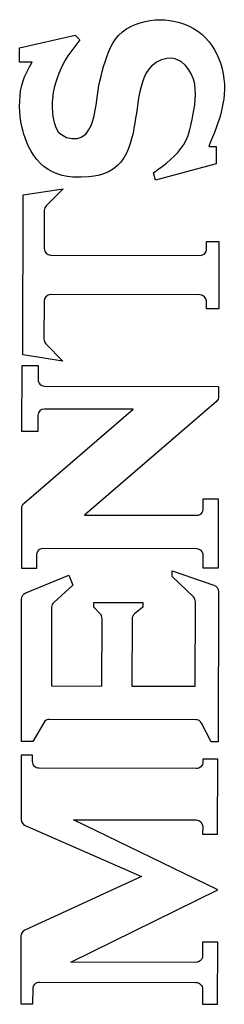
# Model space of a CAD drawing. Extents: x 104 to 385, y 34 to 300.
# Drawn here: x 260 to 261, y 140 to 146 of the extents above; entities that cross this region are included whole.
import ezdxf

# ---------------------------------------------------------------- set-up
doc = ezdxf.new("R2010")
doc.units = 0
doc.layers.add('SILK_SCREEN', color=85, linetype='CONTINUOUS')
doc.layers.add('TEXT', color=142, linetype='CONTINUOUS')

msp = doc.modelspace()

# ---------------------------------------------------------------- linework, layer by layer
at = {"layer": 'SILK_SCREEN'}
for points in [[(260.61, 146.302), (260.64, 146.308)], [(260.64, 146.308), (260.67, 146.311)], [(260.67, 146.311), (260.7, 146.312)], [(260.7, 146.312), (260.73, 146.311)], [(260.73, 146.311), (260.76, 146.308)], [(260.76, 146.308), (260.792, 146.302)], [(260.473, 146.238), (260.497, 146.256)], [(260.497, 146.256), (260.523, 146.271)], [(260.523, 146.271), (260.551, 146.284)], [(260.551, 146.284), (260.58, 146.294)], [(260.58, 146.294), (260.61, 146.302)], [(260.792, 146.302), (260.819, 146.295)], [(260.819, 146.295), (260.848, 146.285)], [(260.848, 146.285), (260.876, 146.273)], [(260.876, 146.273), (260.902, 146.258)], [(260.902, 146.258), (260.928, 146.242)], [(259.852, 146.142), (260.187, 146.218)], [(260.187, 146.218), (260.216, 146.19)], [(260.216, 146.19), (260.197, 146.166)], [(260.416, 146.171), (260.432, 146.195)], [(260.432, 146.195), (260.449, 146.216)], [(260.449, 146.216), (260.473, 146.238)], [(260.928, 146.242), (260.952, 146.224)], [(260.952, 146.224), (260.976, 146.202)], [(260.976, 146.202), (260.995, 146.181)], [(259.852, 146.055), (259.852, 146.142)], [(260.179, 146.142), (260.161, 146.118)], [(260.197, 146.166), (260.179, 146.142)], [(260.389, 146.116), (260.401, 146.144)], [(260.401, 146.144), (260.416, 146.171)], [(260.995, 146.181), (261.013, 146.157)], [(261.013, 146.157), (261.03, 146.131)], [(261.03, 146.131), (261.044, 146.104)], [(260.128, 146.068), (260.112, 146.041)], [(260.144, 146.093), (260.128, 146.068)], [(260.161, 146.118), (260.144, 146.093)], [(260.368, 146.057), (260.378, 146.088)], [(260.378, 146.088), (260.389, 146.116)], [(260.71, 146.07), (260.68, 146.056)], [(260.742, 146.078), (260.71, 146.07)], [(260.773, 146.079), (260.742, 146.078)], [(260.792, 146.075), (260.773, 146.079)], [(260.83, 146.057), (260.792, 146.075)], [(261.044, 146.104), (261.056, 146.076)], [(261.056, 146.076), (261.067, 146.046)], [(259.928, 146.055), (259.852, 146.055)], [(259.897, 146), (259.912, 146.028)], [(259.912, 146.028), (259.928, 146.055)], [(260.1, 146.015), (260.088, 145.987)], [(260.112, 146.041), (260.1, 146.015)], [(260.351, 146), (260.359, 146.029)], [(260.359, 146.029), (260.368, 146.057)], [(260.632, 146.014), (260.615, 145.988)], [(260.646, 146.03), (260.632, 146.014)], [(260.68, 146.056), (260.646, 146.03)], [(260.854, 146.035), (260.83, 146.057)], [(260.874, 146.01), (260.854, 146.035)], [(260.889, 145.985), (260.874, 146.01)], [(261.067, 146.046), (261.075, 146.016)], [(261.075, 146.016), (261.082, 145.986)], [(259.874, 145.944), (259.882, 145.967)], [(259.882, 145.967), (259.897, 146)], [(260.078, 145.959), (260.069, 145.93)], [(260.088, 145.987), (260.078, 145.959)], [(260.337, 145.942), (260.344, 145.971)], [(260.344, 145.971), (260.351, 146)], [(260.602, 145.96), (260.592, 145.93)], [(260.615, 145.988), (260.602, 145.96)], [(260.902, 145.953), (260.889, 145.985)], [(260.91, 145.923), (260.902, 145.953)], [(261.082, 145.986), (261.086, 145.955)], [(261.086, 145.955), (261.089, 145.924)], [(259.858, 145.883), (259.865, 145.914)], [(259.865, 145.914), (259.874, 145.944)], [(260.061, 145.901), (260.055, 145.872)], [(260.069, 145.93), (260.061, 145.901)], [(260.326, 145.884), (260.331, 145.914)], [(260.331, 145.914), (260.337, 145.942)], [(260.58, 145.887), (260.577, 145.869)], [(260.592, 145.93), (260.58, 145.887)], [(260.913, 145.892), (260.91, 145.923)], [(260.914, 145.861), (260.913, 145.892)], [(261.089, 145.89), (261.087, 145.863)], [(261.089, 145.924), (261.089, 145.89)], [(259.853, 145.821), (259.855, 145.852)], [(259.855, 145.852), (259.858, 145.883)], [(260.053, 145.854), (260.049, 145.813)], [(260.055, 145.872), (260.053, 145.854)], [(260.319, 145.826), (260.322, 145.856)], [(260.322, 145.856), (260.326, 145.884)], [(260.571, 145.838), (260.566, 145.808)], [(260.577, 145.869), (260.571, 145.838)], [(260.91, 145.798), (260.913, 145.83)], [(260.913, 145.83), (260.914, 145.861)], [(261.085, 145.833), (261.08, 145.804)], [(261.087, 145.863), (261.085, 145.833)], [(259.852, 145.789), (259.853, 145.821)], [(259.853, 145.759), (259.852, 145.789)], [(260.049, 145.813), (260.049, 145.783)], [(260.049, 145.783), (260.05, 145.753)], [(260.309, 145.767), (260.314, 145.797)], [(260.314, 145.797), (260.319, 145.826)], [(260.562, 145.777), (260.558, 145.748)], [(260.566, 145.808), (260.562, 145.777)], [(260.905, 145.767), (260.91, 145.798)], [(261.074, 145.774), (261.067, 145.745)], [(261.08, 145.804), (261.074, 145.774)], [(259.856, 145.728), (259.853, 145.759)], [(259.86, 145.698), (259.856, 145.728)], [(260.05, 145.753), (260.053, 145.727)], [(260.053, 145.727), (260.06, 145.692)], [(260.294, 145.704), (260.302, 145.733)], [(260.302, 145.733), (260.309, 145.767)], [(260.553, 145.718), (260.548, 145.687)], [(260.558, 145.748), (260.553, 145.718)], [(260.887, 145.673), (260.894, 145.709)], [(260.894, 145.709), (260.899, 145.735)], [(260.899, 145.735), (260.905, 145.767)], [(261.059, 145.716), (261.05, 145.689)], [(261.067, 145.745), (261.059, 145.716)], [(259.866, 145.667), (259.86, 145.698)], [(259.873, 145.637), (259.866, 145.667)], [(260.06, 145.692), (260.07, 145.662)], [(260.07, 145.662), (260.085, 145.636)], [(260.269, 145.646), (260.284, 145.674)], [(260.284, 145.674), (260.294, 145.704)], [(260.543, 145.657), (260.537, 145.626)], [(260.548, 145.687), (260.543, 145.657)], [(260.879, 145.642), (260.887, 145.673)], [(261.04, 145.66), (261.029, 145.632)], [(261.05, 145.689), (261.04, 145.66)], [(259.878, 145.621), (259.873, 145.637)], [(259.893, 145.577), (259.878, 145.621)], [(260.085, 145.636), (260.098, 145.623)], [(260.098, 145.623), (260.136, 145.602)], [(260.136, 145.602), (260.168, 145.595)], [(260.168, 145.595), (260.199, 145.596)], [(260.199, 145.596), (260.224, 145.604)], [(260.224, 145.604), (260.251, 145.622)], [(260.251, 145.622), (260.269, 145.646)], [(260.532, 145.607), (260.52, 145.565)], [(260.537, 145.626), (260.532, 145.607)], [(260.859, 145.586), (260.87, 145.613)], [(260.87, 145.613), (260.879, 145.642)], [(261.018, 145.604), (261.006, 145.576)], [(261.029, 145.632), (261.018, 145.604)], [(259.906, 145.547), (259.893, 145.577)], [(259.921, 145.519), (259.906, 145.547)], [(260.509, 145.535), (260.497, 145.506)], [(260.52, 145.565), (260.509, 145.535)], [(260.807, 145.511), (260.827, 145.534)], [(260.827, 145.534), (260.844, 145.559)], [(260.844, 145.559), (260.859, 145.586)], [(261.006, 145.576), (260.995, 145.547)], [(260.995, 145.547), (261.039, 145.547)], [(261.039, 145.547), (261.039, 145.442)], [(259.937, 145.493), (259.921, 145.519)], [(259.956, 145.468), (259.937, 145.493)], [(260.482, 145.478), (260.464, 145.453)], [(260.497, 145.506), (260.482, 145.478)], [(260.763, 145.468), (260.786, 145.489)], [(260.786, 145.489), (260.807, 145.511)], [(259.977, 145.445), (259.956, 145.468)], [(259.998, 145.426), (259.977, 145.445)], [(260.024, 145.408), (259.998, 145.426)], [(260.419, 145.412), (260.393, 145.397)], [(260.444, 145.432), (260.419, 145.412)], [(260.464, 145.453), (260.444, 145.432)], [(261.039, 145.442), (260.672, 145.343)], [(260.687, 145.408), (260.714, 145.427)], [(260.714, 145.427), (260.739, 145.447)], [(260.739, 145.447), (260.763, 145.468)], [(260.051, 145.394), (260.024, 145.408)], [(260.079, 145.382), (260.051, 145.394)], [(260.109, 145.373), (260.079, 145.382)], [(260.141, 145.366), (260.109, 145.373)], [(260.173, 145.362), (260.141, 145.366)], [(260.205, 145.361), (260.173, 145.362)], [(260.223, 145.361), (260.205, 145.361)], [(260.271, 145.363), (260.223, 145.361)], [(260.303, 145.368), (260.271, 145.363)], [(260.335, 145.375), (260.303, 145.368)], [(260.365, 145.384), (260.335, 145.375)], [(260.393, 145.397), (260.365, 145.384)], [(260.66, 145.389), (260.687, 145.408)], [(260.672, 145.343), (260.66, 145.389)], [(259.871, 144.291), (259.873, 145.255)], [(259.873, 145.255), (260.115, 145.292)], [(260.115, 145.292), (260.012, 145.189)], [(260.001, 145.161), (260.001, 144.931)], [(260.982, 144.974), (261.056, 144.974)], [(260.982, 144.929), (260.982, 144.974)], [(261.056, 144.974), (261.055, 144.568)], [(260.039, 144.892), (260.943, 144.89)], [(260.943, 144.652), (260.039, 144.654)], [(260, 144.615), (259.999, 144.384)], [(260.981, 144.568), (260.981, 144.613)], [(261.055, 144.568), (260.981, 144.568)], [(260.01, 144.357), (260.113, 144.252)], [(260.113, 144.252), (259.871, 144.291)], [(259.866, 143.827), (259.867, 144.226)], [(259.867, 144.226), (259.963, 144.226)], [(259.963, 144.226), (259.963, 144.142)], [(260.002, 144.102), (261.054, 144.1)], [(261.054, 144.1), (261.054, 144.039)], [(261.041, 144.009), (260.244, 143.323)], [(259.879, 143.396), (260.538, 143.962)], [(260.538, 143.962), (260.002, 143.963)], [(259.962, 143.924), (259.962, 143.827)], [(259.962, 143.827), (259.866, 143.827)], [(260.962, 143.362), (260.962, 143.421)], [(260.962, 143.421), (261.052, 143.421)], [(261.052, 143.421), (261.052, 143.004)], [(259.865, 143.001), (259.865, 143.366)], [(260.244, 143.323), (260.922, 143.322)], [(260.922, 143.119), (259.992, 143.121)], [(259.953, 143.081), (259.953, 143.001)], [(260.962, 143.004), (260.962, 143.079)], [(259.953, 143.001), (259.865, 143.001)], [(260.774, 142.953), (260.774, 142.988)], [(260.774, 142.988), (261.026, 142.9)], [(261.052, 143.004), (260.962, 143.004)], [(259.889, 142.854), (260.15, 142.96)], [(260.15, 142.96), (260.173, 142.901)], [(260.902, 142.83), (260.774, 142.953)], [(260.173, 142.901), (260.058, 142.796)], [(261.053, 142.863), (261.052, 141.956)], [(259.863, 141.958), (259.864, 142.817)], [(260.913, 142.291), (260.914, 142.801)], [(260.045, 142.768), (260.044, 142.293)], [(260.301, 142.768), (260.301, 142.797)], [(260.301, 142.797), (260.597, 142.796)], [(260.339, 142.728), (260.301, 142.768)], [(260.597, 142.767), (260.546, 142.728)], [(260.597, 142.796), (260.597, 142.767)], [(260.349, 142.292), (260.35, 142.7)], [(260.531, 142.697), (260.53, 142.292)], [(260.044, 142.293), (260.349, 142.292)], [(260.53, 142.292), (260.913, 142.291)], [(260.916, 142.089), (260.032, 142.091)], [(259.998, 142.071), (259.931, 141.958)], [(261.009, 141.956), (260.951, 142.068)], [(259.931, 141.958), (259.863, 141.958)], [(261.052, 141.956), (261.009, 141.956)], [(259.93, 141.876), (259.862, 141.876)], [(259.862, 141.876), (259.862, 141.486)], [(259.93, 141.836), (259.93, 141.876)], [(261.049, 141.851), (260.959, 141.851)], [(260.959, 141.851), (260.959, 141.834)], [(261.048, 141.398), (261.049, 141.851)], [(260.919, 141.794), (259.97, 141.796)], [(259.886, 141.45), (260.589, 141.143)], [(261.05, 141.063), (260.177, 141.485)], [(260.177, 141.485), (260.919, 141.484)], [(260.959, 141.444), (260.958, 141.398)], [(260.958, 141.398), (261.048, 141.398)], [(260.589, 141.143), (259.883, 140.82)], [(260.161, 140.626), (261.05, 141.063)], [(259.86, 140.784), (259.859, 140.374)], [(261.049, 140.746), (260.957, 140.746)], [(260.957, 140.746), (260.957, 140.665)], [(261.048, 140.372), (261.049, 140.746)], [(260.917, 140.625), (260.161, 140.626)], [(259.973, 140.506), (260.917, 140.504)], [(259.932, 140.374), (259.933, 140.466)], [(260.957, 140.464), (260.956, 140.372)], [(259.859, 140.374), (259.932, 140.374)], [(260.956, 140.372), (261.048, 140.372)]]:
    msp.add_lwpolyline(points, dxfattribs=at)
for points in [[(260.012, 145.189, 0.200245), (260.001, 145.161)], [(260.001, 144.931, 0.414516), (260.039, 144.892)], [(260.943, 144.89, 0.417517), (260.982, 144.929)], [(260.039, 144.654, 0.413535), (260, 144.615)], [(260.981, 144.613, 0.40715), (260.943, 144.652)], [(259.999, 144.384, 0.19386), (260.01, 144.357)], [(259.963, 144.142, 0.415028), (260.002, 144.102)], [(261.054, 144.039, -0.21713), (261.041, 144.009)], [(260.002, 143.963, 0.411178), (259.962, 143.924)], [(259.865, 143.366, -0.217271), (259.879, 143.396)], [(260.922, 143.322, 0.42092), (260.962, 143.362)], [(259.992, 143.121, 0.412921), (259.953, 143.081)], [(260.962, 143.079, 0.417724), (260.922, 143.119)], [(261.026, 142.9, -0.319089), (261.053, 142.863)], [(259.864, 142.817, -0.305454), (259.889, 142.854)], [(260.914, 142.801, 0.207082), (260.902, 142.83)], [(260.058, 142.796, 0.201747), (260.045, 142.768)], [(260.35, 142.7, 0.198311), (260.339, 142.728)], [(260.546, 142.728, 0.227841), (260.531, 142.697)], [(260.032, 142.091, 0.266084), (259.998, 142.071)], [(260.951, 142.068, 0.275131), (260.916, 142.089)], [(259.97, 141.796, -0.420334), (259.93, 141.836)], [(260.959, 141.834, -0.422262), (260.919, 141.794)], [(259.862, 141.486, 0.298323), (259.886, 141.45)], [(260.919, 141.484, -0.413416), (260.959, 141.444)], [(259.883, 140.82, 0.291122), (259.86, 140.784)], [(260.957, 140.665, -0.420179), (260.917, 140.625)], [(259.933, 140.466, -0.420775), (259.973, 140.506)], [(260.917, 140.504, -0.416344), (260.957, 140.464)]]:
    msp.add_lwpolyline(points, format="xyb", dxfattribs=at)
at = {"layer": 'TEXT'}
for points in [[(260.61, 146.302), (260.64, 146.308)], [(260.64, 146.308), (260.67, 146.311)], [(260.67, 146.311), (260.7, 146.312)], [(260.7, 146.312), (260.73, 146.311)], [(260.73, 146.311), (260.76, 146.308)], [(260.76, 146.308), (260.792, 146.302)], [(260.473, 146.238), (260.497, 146.256)], [(260.497, 146.256), (260.523, 146.271)], [(260.523, 146.271), (260.551, 146.284)], [(260.551, 146.284), (260.58, 146.294)], [(260.58, 146.294), (260.61, 146.302)], [(260.792, 146.302), (260.819, 146.295)], [(260.819, 146.295), (260.848, 146.285)], [(260.848, 146.285), (260.876, 146.273)], [(260.876, 146.273), (260.902, 146.258)], [(260.902, 146.258), (260.928, 146.242)], [(259.852, 146.142), (260.187, 146.218)], [(260.187, 146.218), (260.216, 146.19)], [(260.216, 146.19), (260.197, 146.166)], [(260.416, 146.171), (260.432, 146.195)], [(260.432, 146.195), (260.449, 146.216)], [(260.449, 146.216), (260.473, 146.238)], [(260.928, 146.242), (260.952, 146.224)], [(260.952, 146.224), (260.976, 146.202)], [(260.976, 146.202), (260.995, 146.181)], [(259.852, 146.055), (259.852, 146.142)], [(260.179, 146.142), (260.161, 146.118)], [(260.197, 146.166), (260.179, 146.142)], [(260.389, 146.116), (260.401, 146.144)], [(260.401, 146.144), (260.416, 146.171)], [(260.995, 146.181), (261.013, 146.157)], [(261.013, 146.157), (261.03, 146.131)], [(261.03, 146.131), (261.044, 146.104)], [(260.128, 146.068), (260.112, 146.041)], [(260.144, 146.093), (260.128, 146.068)], [(260.161, 146.118), (260.144, 146.093)], [(260.368, 146.057), (260.378, 146.088)], [(260.378, 146.088), (260.389, 146.116)], [(260.71, 146.07), (260.68, 146.056)], [(260.742, 146.078), (260.71, 146.07)], [(260.773, 146.079), (260.742, 146.078)], [(260.792, 146.075), (260.773, 146.079)], [(260.83, 146.057), (260.792, 146.075)], [(261.044, 146.104), (261.056, 146.076)], [(261.056, 146.076), (261.067, 146.046)], [(259.928, 146.055), (259.852, 146.055)], [(259.897, 146), (259.912, 146.028)], [(259.912, 146.028), (259.928, 146.055)], [(260.1, 146.015), (260.088, 145.987)], [(260.112, 146.041), (260.1, 146.015)], [(260.351, 146), (260.359, 146.029)], [(260.359, 146.029), (260.368, 146.057)], [(260.632, 146.014), (260.615, 145.988)], [(260.646, 146.03), (260.632, 146.014)], [(260.68, 146.056), (260.646, 146.03)], [(260.854, 146.035), (260.83, 146.057)], [(260.874, 146.01), (260.854, 146.035)], [(260.889, 145.985), (260.874, 146.01)], [(261.067, 146.046), (261.075, 146.016)], [(261.075, 146.016), (261.082, 145.986)], [(259.874, 145.944), (259.882, 145.967)], [(259.882, 145.967), (259.897, 146)], [(260.078, 145.959), (260.069, 145.93)], [(260.088, 145.987), (260.078, 145.959)], [(260.337, 145.942), (260.344, 145.971)], [(260.344, 145.971), (260.351, 146)], [(260.602, 145.96), (260.592, 145.93)], [(260.615, 145.988), (260.602, 145.96)], [(260.902, 145.953), (260.889, 145.985)], [(260.91, 145.923), (260.902, 145.953)], [(261.082, 145.986), (261.086, 145.955)], [(261.086, 145.955), (261.089, 145.924)], [(259.858, 145.883), (259.865, 145.914)], [(259.865, 145.914), (259.874, 145.944)], [(260.061, 145.901), (260.055, 145.872)], [(260.069, 145.93), (260.061, 145.901)], [(260.326, 145.884), (260.331, 145.914)], [(260.331, 145.914), (260.337, 145.942)], [(260.58, 145.887), (260.577, 145.869)], [(260.592, 145.93), (260.58, 145.887)], [(260.913, 145.892), (260.91, 145.923)], [(260.914, 145.861), (260.913, 145.892)], [(261.089, 145.89), (261.087, 145.863)], [(261.089, 145.924), (261.089, 145.89)], [(259.853, 145.821), (259.855, 145.852)], [(259.855, 145.852), (259.858, 145.883)], [(260.053, 145.854), (260.049, 145.813)], [(260.055, 145.872), (260.053, 145.854)], [(260.319, 145.826), (260.322, 145.856)], [(260.322, 145.856), (260.326, 145.884)], [(260.571, 145.838), (260.566, 145.808)], [(260.577, 145.869), (260.571, 145.838)], [(260.91, 145.798), (260.913, 145.83)], [(260.913, 145.83), (260.914, 145.861)], [(261.085, 145.833), (261.08, 145.804)], [(261.087, 145.863), (261.085, 145.833)], [(259.852, 145.789), (259.853, 145.821)], [(259.853, 145.759), (259.852, 145.789)], [(260.049, 145.813), (260.049, 145.783)], [(260.049, 145.783), (260.05, 145.753)], [(260.309, 145.767), (260.314, 145.797)], [(260.314, 145.797), (260.319, 145.826)], [(260.562, 145.777), (260.558, 145.748)], [(260.566, 145.808), (260.562, 145.777)], [(260.905, 145.767), (260.91, 145.798)], [(261.074, 145.774), (261.067, 145.745)], [(261.08, 145.804), (261.074, 145.774)], [(259.856, 145.728), (259.853, 145.759)], [(259.86, 145.698), (259.856, 145.728)], [(260.05, 145.753), (260.053, 145.727)], [(260.053, 145.727), (260.06, 145.692)], [(260.294, 145.704), (260.302, 145.733)], [(260.302, 145.733), (260.309, 145.767)], [(260.553, 145.718), (260.548, 145.687)], [(260.558, 145.748), (260.553, 145.718)], [(260.887, 145.673), (260.894, 145.709)], [(260.894, 145.709), (260.899, 145.735)], [(260.899, 145.735), (260.905, 145.767)], [(261.059, 145.716), (261.05, 145.689)], [(261.067, 145.745), (261.059, 145.716)], [(259.866, 145.667), (259.86, 145.698)], [(259.873, 145.637), (259.866, 145.667)], [(260.06, 145.692), (260.07, 145.662)], [(260.07, 145.662), (260.085, 145.636)], [(260.269, 145.646), (260.284, 145.674)], [(260.284, 145.674), (260.294, 145.704)], [(260.543, 145.657), (260.537, 145.626)], [(260.548, 145.687), (260.543, 145.657)], [(260.879, 145.642), (260.887, 145.673)], [(261.04, 145.66), (261.029, 145.632)], [(261.05, 145.689), (261.04, 145.66)], [(259.878, 145.621), (259.873, 145.637)], [(259.893, 145.577), (259.878, 145.621)], [(260.085, 145.636), (260.098, 145.623)], [(260.098, 145.623), (260.136, 145.602)], [(260.136, 145.602), (260.168, 145.595)], [(260.168, 145.595), (260.199, 145.596)], [(260.199, 145.596), (260.224, 145.604)], [(260.224, 145.604), (260.251, 145.622)], [(260.251, 145.622), (260.269, 145.646)], [(260.532, 145.607), (260.52, 145.565)], [(260.537, 145.626), (260.532, 145.607)], [(260.859, 145.586), (260.87, 145.613)], [(260.87, 145.613), (260.879, 145.642)], [(261.018, 145.604), (261.006, 145.576)], [(261.029, 145.632), (261.018, 145.604)], [(259.906, 145.547), (259.893, 145.577)], [(259.921, 145.519), (259.906, 145.547)], [(260.509, 145.535), (260.497, 145.506)], [(260.52, 145.565), (260.509, 145.535)], [(260.807, 145.511), (260.827, 145.534)], [(260.827, 145.534), (260.844, 145.559)], [(260.844, 145.559), (260.859, 145.586)], [(261.006, 145.576), (260.995, 145.547)], [(260.995, 145.547), (261.039, 145.547)], [(261.039, 145.547), (261.039, 145.442)], [(259.937, 145.493), (259.921, 145.519)], [(259.956, 145.468), (259.937, 145.493)], [(260.482, 145.478), (260.464, 145.453)], [(260.497, 145.506), (260.482, 145.478)], [(260.763, 145.468), (260.786, 145.489)], [(260.786, 145.489), (260.807, 145.511)], [(259.977, 145.445), (259.956, 145.468)], [(259.998, 145.426), (259.977, 145.445)], [(260.024, 145.408), (259.998, 145.426)], [(260.419, 145.412), (260.393, 145.397)], [(260.444, 145.432), (260.419, 145.412)], [(260.464, 145.453), (260.444, 145.432)], [(261.039, 145.442), (260.672, 145.343)], [(260.687, 145.408), (260.714, 145.427)], [(260.714, 145.427), (260.739, 145.447)], [(260.739, 145.447), (260.763, 145.468)], [(260.051, 145.394), (260.024, 145.408)], [(260.079, 145.382), (260.051, 145.394)], [(260.109, 145.373), (260.079, 145.382)], [(260.141, 145.366), (260.109, 145.373)], [(260.173, 145.362), (260.141, 145.366)], [(260.205, 145.361), (260.173, 145.362)], [(260.223, 145.361), (260.205, 145.361)], [(260.271, 145.363), (260.223, 145.361)], [(260.303, 145.368), (260.271, 145.363)], [(260.335, 145.375), (260.303, 145.368)], [(260.365, 145.384), (260.335, 145.375)], [(260.393, 145.397), (260.365, 145.384)], [(260.66, 145.389), (260.687, 145.408)], [(260.672, 145.343), (260.66, 145.389)], [(259.871, 144.291), (259.873, 145.255)], [(259.873, 145.255), (260.115, 145.292)], [(260.115, 145.292), (260.012, 145.189)], [(260.001, 145.161), (260.001, 144.931)], [(260.982, 144.974), (261.056, 144.974)], [(260.982, 144.929), (260.982, 144.974)], [(261.056, 144.974), (261.055, 144.568)], [(260.039, 144.892), (260.943, 144.89)], [(260.943, 144.652), (260.039, 144.654)], [(260, 144.615), (259.999, 144.384)], [(260.981, 144.568), (260.981, 144.613)], [(261.055, 144.568), (260.981, 144.568)], [(260.01, 144.357), (260.113, 144.252)], [(260.113, 144.252), (259.871, 144.291)], [(259.866, 143.827), (259.867, 144.226)], [(259.867, 144.226), (259.963, 144.226)], [(259.963, 144.226), (259.963, 144.142)], [(260.002, 144.102), (261.054, 144.1)], [(261.054, 144.1), (261.054, 144.039)], [(261.041, 144.009), (260.244, 143.323)], [(259.879, 143.396), (260.538, 143.962)], [(260.538, 143.962), (260.002, 143.963)], [(259.962, 143.924), (259.962, 143.827)], [(259.962, 143.827), (259.866, 143.827)], [(260.962, 143.362), (260.962, 143.421)], [(260.962, 143.421), (261.052, 143.421)], [(261.052, 143.421), (261.052, 143.004)], [(259.865, 143.001), (259.865, 143.366)], [(260.244, 143.323), (260.922, 143.322)], [(260.922, 143.119), (259.992, 143.121)], [(259.953, 143.081), (259.953, 143.001)], [(260.962, 143.004), (260.962, 143.079)], [(259.953, 143.001), (259.865, 143.001)], [(260.774, 142.953), (260.774, 142.988)], [(260.774, 142.988), (261.026, 142.9)], [(261.052, 143.004), (260.962, 143.004)], [(259.889, 142.854), (260.15, 142.96)], [(260.15, 142.96), (260.173, 142.901)], [(260.902, 142.83), (260.774, 142.953)], [(260.173, 142.901), (260.058, 142.796)], [(261.053, 142.863), (261.052, 141.956)], [(259.863, 141.958), (259.864, 142.817)], [(260.913, 142.291), (260.914, 142.801)], [(260.045, 142.768), (260.044, 142.293)], [(260.301, 142.768), (260.301, 142.797)], [(260.301, 142.797), (260.597, 142.796)], [(260.339, 142.728), (260.301, 142.768)], [(260.597, 142.767), (260.546, 142.728)], [(260.597, 142.796), (260.597, 142.767)], [(260.349, 142.292), (260.35, 142.7)], [(260.531, 142.697), (260.53, 142.292)], [(260.044, 142.293), (260.349, 142.292)], [(260.53, 142.292), (260.913, 142.291)], [(260.916, 142.089), (260.032, 142.091)], [(259.998, 142.071), (259.931, 141.958)], [(261.009, 141.956), (260.951, 142.068)], [(259.931, 141.958), (259.863, 141.958)], [(261.052, 141.956), (261.009, 141.956)], [(259.93, 141.876), (259.862, 141.876)], [(259.862, 141.876), (259.862, 141.486)], [(259.93, 141.836), (259.93, 141.876)], [(261.049, 141.851), (260.959, 141.851)], [(260.959, 141.851), (260.959, 141.834)], [(261.048, 141.398), (261.049, 141.851)], [(260.919, 141.794), (259.97, 141.796)], [(259.886, 141.45), (260.589, 141.143)], [(261.05, 141.063), (260.177, 141.485)], [(260.177, 141.485), (260.919, 141.484)], [(260.959, 141.444), (260.958, 141.398)], [(260.958, 141.398), (261.048, 141.398)], [(260.589, 141.143), (259.883, 140.82)], [(260.161, 140.626), (261.05, 141.063)], [(259.86, 140.784), (259.859, 140.374)], [(261.049, 140.746), (260.957, 140.746)], [(260.957, 140.746), (260.957, 140.665)], [(261.048, 140.372), (261.049, 140.746)], [(260.917, 140.625), (260.161, 140.626)], [(259.973, 140.506), (260.917, 140.504)], [(259.932, 140.374), (259.933, 140.466)], [(260.957, 140.464), (260.956, 140.372)], [(259.859, 140.374), (259.932, 140.374)], [(260.956, 140.372), (261.048, 140.372)]]:
    msp.add_lwpolyline(points, dxfattribs=at)
for points in [[(260.012, 145.189, 0.200245), (260.001, 145.161)], [(260.001, 144.931, 0.414516), (260.039, 144.892)], [(260.943, 144.89, 0.417517), (260.982, 144.929)], [(260.039, 144.654, 0.413535), (260, 144.615)], [(260.981, 144.613, 0.40715), (260.943, 144.652)], [(259.999, 144.384, 0.19386), (260.01, 144.357)], [(259.963, 144.142, 0.415028), (260.002, 144.102)], [(261.054, 144.039, -0.21713), (261.041, 144.009)], [(260.002, 143.963, 0.411178), (259.962, 143.924)], [(259.865, 143.366, -0.217271), (259.879, 143.396)], [(260.922, 143.322, 0.42092), (260.962, 143.362)], [(259.992, 143.121, 0.412921), (259.953, 143.081)], [(260.962, 143.079, 0.417724), (260.922, 143.119)], [(261.026, 142.9, -0.319089), (261.053, 142.863)], [(259.864, 142.817, -0.305454), (259.889, 142.854)], [(260.914, 142.801, 0.207082), (260.902, 142.83)], [(260.058, 142.796, 0.201747), (260.045, 142.768)], [(260.35, 142.7, 0.198311), (260.339, 142.728)], [(260.546, 142.728, 0.227841), (260.531, 142.697)], [(260.032, 142.091, 0.266084), (259.998, 142.071)], [(260.951, 142.068, 0.275131), (260.916, 142.089)], [(259.97, 141.796, -0.420334), (259.93, 141.836)], [(260.959, 141.834, -0.422262), (260.919, 141.794)], [(259.862, 141.486, 0.298323), (259.886, 141.45)], [(260.919, 141.484, -0.413416), (260.959, 141.444)], [(259.883, 140.82, 0.291122), (259.86, 140.784)], [(260.957, 140.665, -0.420179), (260.917, 140.625)], [(259.933, 140.466, -0.420775), (259.973, 140.506)], [(260.917, 140.504, -0.416344), (260.957, 140.464)]]:
    msp.add_lwpolyline(points, format="xyb", dxfattribs=at)

doc.saveas('drawing.dxf')
